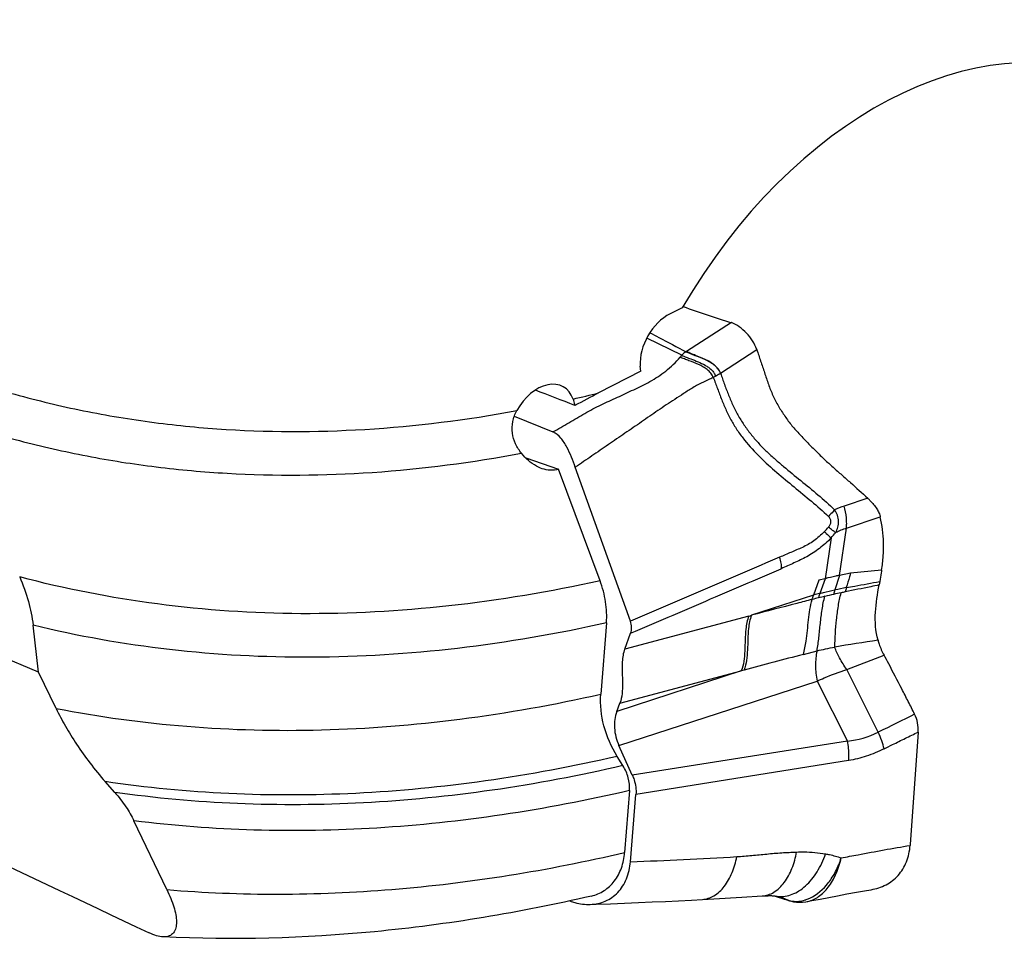
# Model space of a CAD drawing. Units: millimetres. Extents: x 0 to 594, y 0 to 420.
# Drawn here: x 111 to 123, y 94 to 105 of the extents above; entities that cross this region are included whole.
import ezdxf

# ---------------------------------------------------------------- set-up
doc = ezdxf.new("R2010")
doc.units = ezdxf.units.MM
doc.header["$LTSCALE"] = 32.67
doc.layers.add('607078340-000_CL', color=7, linetype='CONTINUOUS')
doc.layers.add('607088386-000_CL', color=7, linetype='CONTINUOUS')

msp = doc.modelspace()

# ---------------------------------------------------------------- linework, layer by layer
at = {"layer": '607078340-000_CL', "color": 9, "linetype": 'CONTINUOUS'}
for p, q in [((119.515, 100.9364), (118.9839, 100.5953)), ((118.978, 100.5915), (118.9839, 100.5953)), ((119.3858, 100.3379), (119.8141, 100.6183)), ((120.8741, 98.5046), (121.2752, 98.6379)), ((120.792, 97.9473), (120.8741, 98.5046)), ((120.6936, 98.391), (120.6224, 97.9081)), ((120.792, 97.9473), (120.7375, 97.7744)), ((121.2915, 98.0088), (120.9234, 97.9733)), ((120.5503, 97.889), (120.4864, 97.7151)), ((120.6224, 97.9081), (120.5503, 97.889)), ((120.6224, 97.9081), (120.5602, 97.7338)), ((120.4864, 97.7151), (119.7511, 97.475)), ((119.7195, 97.4655), (118.2517, 97.0752)), ((120.3653, 97.0123), (120.5268, 97.0543)), ((120.8791, 96.8344), (121.3194, 97.0035)), ((118.1958, 96.4373), (119.6316, 96.8183)), ((121.2517, 96.0922), (120.8791, 96.8344)), ((118.1841, 95.9347), (120.5288, 96.698)), ((120.5288, 96.698), (120.8858, 95.9869)), ((120.8858, 95.9869), (118.3417, 95.5859)), ((120.9001, 95.7567), (118.3848, 95.3573))]:
    msp.add_line(p, q, dxfattribs=at)
at = {"layer": '607078340-000_CL', "color": 7, "linetype": 'CONTINUOUS'}
for p, q in [((118.9279, 100.5501), (118.512, 100.7529)), ((116.9465, 99.8285), (117.4012, 99.6431)), ((118.3202, 97.4049), (117.6674, 99.226)), ((121.1264, 98.8596), (120.8472, 98.7668)), ((120.9234, 97.9733), (120.792, 97.9473)), ((121.2688, 97.8753), (121.2613, 97.8342)), ((118.2517, 97.0752), (118.3223, 97.262)), ((119.6316, 96.8183), (118.1581, 96.3375)), ((118.1581, 96.3375), (118.1958, 96.4373)), ((121.7234, 96.0945), (121.6288, 94.7631)), ((118.3417, 95.5859), (118.1841, 95.9347)), ((118.3198, 94.5605), (118.3848, 95.3573)), ((121.6288, 94.7631), (121.6281, 94.7541)), ((119.1715, 94.1149), (119.3065, 94.1226)), ((119.3065, 94.1226), (119.6366, 94.1416)), ((119.6366, 94.1416), (119.8779, 94.1557)), ((120.0315, 94.1552), (120.1441, 94.1173)), ((120.0403, 94.1537), (120.0434, 94.1527)), ((120.0434, 94.1527), (120.1015, 94.133)), ((120.1015, 94.133), (120.1323, 94.1225)), ((120.1028, 94.1382), (120.1031, 94.1381)), ((120.1442, 94.1173), (120.1598, 94.1121)), ((120.1598, 94.1121), (120.1704, 94.1086)), ((120.4102, 94.0893), (120.4642, 94.1001))]:
    msp.add_line(p, q, dxfattribs=at)
for points in [[(120.4642, 94.1001), (120.5627, 94.1194), (120.6647, 94.139), (120.7709, 94.1589), (120.8813, 94.1792), (120.995, 94.1997), (121.1122, 94.2204), (121.167, 94.2299)], [(117.8449, 94.0555), (117.9151, 94.0579), (118.0841, 94.0641), (118.2506, 94.0705), (118.4144, 94.0774), (118.5752, 94.0845), (118.7336, 94.0919), (118.8893, 94.0997), (119.0422, 94.1077), (119.1722, 94.1149)], [(119.8779, 94.1557), (119.8937, 94.1565), (119.9089, 94.1573), (119.9234, 94.158), (119.937, 94.1586), (119.9497, 94.159), (119.9613, 94.1593), (119.9718, 94.1594), (119.9808, 94.1594), (119.9888, 94.1593), (119.9957, 94.1591), (120.0015, 94.1588), (120.0065, 94.1584), (120.0116, 94.1579), (120.017, 94.1573), (120.0228, 94.1565), (120.0297, 94.1555), (120.0379, 94.1542), (120.0434, 94.1533)], [(120.0433, 94.1533), (120.0512, 94.1519), (120.0598, 94.1501), (120.0686, 94.1482), (120.0774, 94.1459), (120.0863, 94.1435), (120.0953, 94.1407), (120.103, 94.1381)], [(120.1704, 94.1086), (120.1807, 94.1054), (120.1905, 94.1023), (120.2012, 94.0991)], [(120.2012, 94.0991), (120.2117, 94.0961), (120.2473, 94.088), (120.2837, 94.083), (120.3201, 94.0812), (120.3565, 94.0825), (120.3934, 94.0869), (120.41, 94.09)]]:
    msp.add_lwpolyline(points, dxfattribs=at)
for centre, radius, start, end in [((122.6045, 111.1752), 10.6948, 249.97626, 253.20883), ((120.6059, 98.3012), 0.7634, 44.20469, 47.01117), ((122.5437, 89.3186), 8.5988, 102.21992, 102.93033), ((123.3536, 85.5754), 12.4287, 101.80143, 102.21667), ((123.8038, 79.206), 18.1544, 98.09121, 99.72929), ((117.2742, 94.7412), 4.6349, 27.78684, 29.21588), ((121.3196, 96.1242), 0.4049, 355.80245, 26.52343), ((120.3506, 94.3953), 0.3117, 281.33799, 282.51036)]:
    msp.add_arc(centre, radius, start, end, dxfattribs=at)
at = {"layer": '607078340-000_CL', "color": 9, "linetype": 'CONTINUOUS'}
for centre, radius, start, end in [((117.9202, 101.3913), 1.3126, 318.81711, 320.14633), ((121.2702, 97.4952), 1.3401, 108.40172, 113.55331), ((119.4116, 99.6064), 1.658, 316.48123, 318.93954), ((119.0865, 99.8589), 2.1766, 317.5882, 319.75708), ((121.2032, 97.5229), 1.0354, 108.53452, 116.08494), ((122.018, 91.8477), 6.0639, 103.91044, 104.63009), ((121.3094, 97.5939), 0.5997, 162.48165, 167.60652), ((124.2512, 81.2315), 16.9119, 101.52051, 101.99133), ((124.5486, 79.8725), 18.2554, 101.65613, 101.81194), ((121.6239, 97.5824), 0.7821, 163.63816, 167.51841), ((121.7206, 92.8492), 4.9735, 103.67058, 104.57328), ((122.0263, 91.5861), 6.2731, 102.95881, 103.65771), ((157.2133, -44.389), 146.1236, 104.60598, 104.890519), ((120.2079, 94.9022), 2.0008, 105.78909, 106.74116), ((120.7807, 97.0401), 1.0585, 275.69824, 296.42279), ((116.2914, 150.4935), 55.9696, 272.07694, 273.36642), ((120.0978, 94.4786), 0.3299, 260.49573, 265.26654), ((119.769, 93.1862), 1.0088, 67.13813, 70.66207), ((120.8977, 96.382), 2.3856, 251.28757, 251.45125), ((120.1677, 94.1871), 0.0737, 241.28144, 251.34), ((120.7682, 95.9905), 1.9732, 251.39816, 252.78142), ((119.7678, 93.1834), 1.0118, 65.70741, 67.13829), ((120.2781, 94.4168), 0.3251, 253.1839, 256.37155), ((120.2341, 94.2113), 0.1169, 244.66757, 253.63661), ((120.278, 94.4165), 0.3247, 256.37589, 262.73936)]:
    msp.add_arc(centre, radius, start, end, dxfattribs=at)
at = {"layer": '607078340-000_CL', "color": 7, "linetype": 'CONTINUOUS'}
for points, knots in [([(119.8139, 100.6187), (119.8017, 100.6547), (119.7672, 100.7241), (119.6957, 100.8143), (119.6112, 100.8876), (119.5474, 100.9237), (119.515, 100.9364)], [0, 0, 0, 0, 0.25443, 0.5139212, 0.7667532, 1, 1, 1, 1]), ([(118.5489, 100.8163), (118.5848, 100.7978), (118.7281, 100.7234), (118.8708, 100.6476), (118.978, 100.5914)], [0, 0, 0, 0, 0.2504592, 1, 1, 1, 1]), ([(117.4012, 99.6431), (117.4648, 99.6793), (117.5913, 99.7527), (117.7488, 99.8449), (117.8757, 99.9155), (118.0032, 99.9806), (118.1337, 100.0378), (118.262, 100.0984), (118.3585, 100.1435), (118.456, 100.1878), (118.5523, 100.2382), (118.6471, 100.2963), (118.7712, 100.3869), (118.8564, 100.4678), (118.9081, 100.527)], [0, 0, 0, 0, 0.1250646, 0.249693, 0.3116293, 0.3730486, 0.4941577, 0.5548124, 0.6153602, 0.6760691, 0.7377219, 0.8008488, 0.8656971, 1, 1, 1, 1]), ([(118.978, 100.5915), (118.9686, 100.5868), (118.9495, 100.5757), (118.9348, 100.5591), (118.9279, 100.5501)], [0, 0, 0, 0, 0.4822071, 1, 1, 1, 1]), ([(118.9279, 100.5501), (118.9446, 100.5421), (118.98, 100.5274), (119.0444, 100.5033), (119.1205, 100.4747), (119.1904, 100.4421), (119.2427, 100.4089), (119.2785, 100.3793), (119.3086, 100.344), (119.3231, 100.3166), (119.3285, 100.3022)], [0, 0, 0, 0, 0.1146758, 0.2370904, 0.4266156, 0.6182617, 0.714102, 0.809706, 0.9050053, 1, 1, 1, 1]), ([(119.386, 100.3374), (119.3786, 100.3569), (119.3569, 100.3935), (119.3109, 100.4369), (119.2579, 100.4713), (119.183, 100.5086), (119.1055, 100.538), (119.0304, 100.567), (118.9947, 100.5828), (118.978, 100.5915)], [0, 0, 0, 0, 0.1267075, 0.2540144, 0.3818328, 0.509771, 0.7630831, 0.8853834, 1, 1, 1, 1]), ([(119.8139, 100.6187), (119.8292, 100.5732), (119.852, 100.5048), (119.8829, 100.4139), (119.906, 100.3456), (119.9283, 100.2771), (119.9508, 100.2087), (119.9762, 100.1414), (120.0146, 100.0541), (120.0688, 99.9485), (120.1446, 99.8288), (120.2291, 99.7166), (120.3226, 99.6132), (120.4186, 99.5132), (120.5158, 99.4148), (120.6151, 99.319), (120.7164, 99.2258), (120.8195, 99.1349), (120.9578, 99.0148), (121.0593, 98.9221), (121.1264, 98.8596)], [0, 0, 0, 0, 0.0642895, 0.0964273, 0.1285698, 0.1607356, 0.1928827, 0.2249439, 0.256918, 0.3205255, 0.3836315, 0.4462252, 0.5082942, 0.570132, 0.6318323, 0.6933876, 0.7547871, 0.8160583, 0.8772884, 1, 1, 1, 1]), ([(119.2997, 100.287), (119.2589, 100.2682), (119.1976, 100.2405), (119.1176, 100.2002), (119.0405, 100.1569), (118.9498, 100.0988), (118.8451, 100.0301), (118.7439, 99.964), (118.6454, 99.8974), (118.5481, 99.8296), (118.4182, 99.7393), (118.2546, 99.6282), (118.0592, 99.4936), (117.8634, 99.3596), (117.7326, 99.2707), (117.6674, 99.226)], [0, 0, 0, 0, 0.0690706, 0.1035556, 0.1378505, 0.2051548, 0.2692531, 0.3305918, 0.3912719, 0.4521811, 0.5131385, 0.6348498, 0.7565767, 0.8783005, 1, 1, 1, 1]), ([(119.3285, 100.3022), (119.3236, 100.2999), (119.3137, 100.2954), (119.3045, 100.2895), (119.2997, 100.287)], [0, 0, 0, 0, 0.4995582, 1, 1, 1, 1]), ([(119.2997, 100.287), (119.3166, 100.2433), (119.3419, 100.1777), (119.3746, 100.0899), (119.3991, 100.0241), (119.4252, 99.9591), (119.4628, 99.8742), (119.5155, 99.7714), (119.5882, 99.6544), (119.6963, 99.5084), (119.85, 99.3433), (120.0497, 99.1638), (120.2558, 98.9935), (120.4628, 98.8244), (120.5968, 98.7063), (120.6617, 98.6448)], [0, 0, 0, 0, 0.0646589, 0.0969903, 0.1292929, 0.1615094, 0.1936118, 0.2574225, 0.3207054, 0.3834918, 0.5078107, 0.6310701, 0.7538218, 0.8766163, 1, 1, 1, 1]), ([(119.386, 100.3374), (119.401, 100.2938), (119.4318, 100.2068), (119.48, 100.0772), (119.5338, 99.9503), (119.5972, 99.8287), (119.6704, 99.7138), (119.7514, 99.6056), (119.8393, 99.5043), (119.9332, 99.4098), (120.0313, 99.3208), (120.1649, 99.2064), (120.335, 99.0678), (120.5397, 98.9017), (120.6703, 98.7838), (120.7348, 98.7237)], [0, 0, 0, 0, 0.0645641, 0.1290491, 0.1933319, 0.2572302, 0.3206568, 0.3836061, 0.4460811, 0.5081217, 0.5698218, 0.6313168, 0.7540133, 0.8767422, 1, 1, 1, 1]), ([(117.6674, 99.226), (117.6529, 99.2665), (117.6233, 99.3473), (117.5794, 99.4458), (117.5359, 99.5201), (117.487, 99.5865), (117.438, 99.6279), (117.4012, 99.6431)], [0, 0, 0, 0, 0.2546284, 0.5099537, 0.6374371, 0.7635773, 1, 1, 1, 1]), ([(121.1531, 98.8334), (121.1684, 98.8177), (121.1968, 98.7863), (121.2281, 98.7446), (121.2481, 98.7108), (121.2603, 98.6863), (121.2689, 98.6619), (121.2735, 98.6458), (121.2752, 98.6379)], [0, 0, 0, 0, 0.2812476, 0.5445209, 0.6680772, 0.7855133, 0.8965691, 1, 1, 1, 1]), ([(120.7479, 98.4528), (120.7591, 98.4731), (120.7765, 98.5169), (120.7839, 98.5878), (120.7704, 98.6593), (120.7484, 98.7032), (120.7347, 98.7237)], [0, 0, 0, 0, 0.244309, 0.4896011, 0.7409915, 1, 1, 1, 1]), ([(121.2915, 98.0088), (121.3002, 98.0641), (121.3134, 98.1732), (121.3169, 98.3843), (121.2974, 98.5391), (121.2752, 98.6379)], [0, 0, 0, 0, 0.2657285, 0.5198711, 1, 1, 1, 1]), ([(120.6139, 98.4648), (120.5949, 98.4446), (120.555, 98.4065), (120.4909, 98.3557), (120.4237, 98.3127), (120.3549, 98.2781), (120.2863, 98.2479), (120.1961, 98.2099), (120.129, 98.1809), (120.0846, 98.1612)], [0, 0, 0, 0, 0.1350426, 0.2683908, 0.3981441, 0.5229697, 0.6436116, 0.7631088, 1, 1, 1, 1]), ([(121.2915, 98.0088), (121.29, 97.9982), (121.283, 97.9536), (121.2749, 97.9092), (121.2688, 97.8753)], [0, 0, 0, 0, 0.2369572, 1, 1, 1, 1]), ([(121.2486, 97.1796), (121.2175, 97.286), (121.206, 97.5107), (121.242, 97.7271), (121.2613, 97.8342)], [0, 0, 0, 0, 0.5045671, 1, 1, 1, 1]), ([(120.3653, 97.0124), (120.38, 97.0641), (120.4054, 97.2002), (120.4207, 97.379), (120.4418, 97.5436), (120.4583, 97.6239), (120.4691, 97.6626)], [0, 0, 0, 0, 0.2449108, 0.6276517, 0.8170322, 1, 1, 1, 1]), ([(118.3223, 97.262), (118.3305, 97.2837), (118.3381, 97.3327), (118.3287, 97.3812), (118.3202, 97.4049)], [0, 0, 0, 0, 0.4790668, 1, 1, 1, 1]), ([(121.2486, 97.1796), (121.2524, 97.1647), (121.2701, 97.1038), (121.296, 97.0454), (121.3194, 97.0035)], [0, 0, 0, 0, 0.2423642, 1, 1, 1, 1]), ([(118.2517, 97.0752), (118.2428, 97.0516), (118.23, 97.0012), (118.2206, 96.9083), (118.2219, 96.7978), (118.227, 96.6732), (118.2247, 96.5517), (118.2093, 96.473), (118.1958, 96.4373)], [0, 0, 0, 0, 0.1174475, 0.2405515, 0.4342969, 0.6314517, 0.8219952, 1, 1, 1, 1]), ([(120.5268, 97.0544), (120.5604, 97.0633), (120.6301, 97.078), (120.6998, 97.0931), (120.7359, 97.0992)], [0, 0, 0, 0, 0.486919, 1, 1, 1, 1]), ([(121.6819, 96.305), (121.6569, 96.3551), (121.6064, 96.4549), (121.5044, 96.6541), (121.4267, 96.8029), (121.3746, 96.9019)], [0, 0, 0, 0, 0.2500528, 0.5000687, 1, 1, 1, 1]), ([(118.1581, 96.3375), (118.1468, 96.3076), (118.1307, 96.2429), (118.1282, 96.1409), (118.1449, 96.0359), (118.1691, 95.9678), (118.1841, 95.9347)], [0, 0, 0, 0, 0.2323844, 0.4786939, 0.735977, 1, 1, 1, 1]), ([(118.3417, 95.5859), (118.35, 95.5676), (118.3781, 95.4948), (118.3895, 95.4149), (118.3848, 95.3573)], [0, 0, 0, 0, 0.2580988, 1, 1, 1, 1]), ([(121.167, 94.2299), (121.2279, 94.2405), (121.3465, 94.2782), (121.4965, 94.3926), (121.5966, 94.5585), (121.6234, 94.6873), (121.6281, 94.7541)], [0, 0, 0, 0, 0.2457431, 0.4860887, 0.733818, 1, 1, 1, 1]), ([(120.4181, 94.091), (120.4638, 94.1011), (120.5566, 94.1454), (120.67, 94.2614), (120.7596, 94.419), (120.7984, 94.5405), (120.8132, 94.6054)], [0, 0, 0, 0, 0.2065949, 0.4405019, 0.7063257, 1, 1, 1, 1]), ([(117.8449, 94.0555), (117.9055, 94.0575), (117.9969, 94.0768), (118.1031, 94.1362), (118.173, 94.1966), (118.2311, 94.2715), (118.2919, 94.3903), (118.3142, 94.4916), (118.3198, 94.5605)], [0, 0, 0, 0, 0.2386536, 0.3569091, 0.4766827, 0.5998487, 0.7278301, 1, 1, 1, 1]), ([(117.6028, 94.0975), (117.6228, 94.0901), (117.701, 94.0648), (117.7841, 94.0534), (117.8449, 94.0555)], [0, 0, 0, 0, 0.2591245, 1, 1, 1, 1])]:
    msp.add_open_spline(points, degree=3, knots=knots, dxfattribs=at)
at = {"layer": '607078340-000_CL', "color": 9, "linetype": 'CONTINUOUS'}
for points, knots in [([(119.2997, 100.287), (119.2929, 100.3057), (119.2726, 100.341), (119.2291, 100.383), (119.1785, 100.4162), (119.1066, 100.4519), (119.032, 100.4795), (118.9593, 100.5057), (118.9245, 100.5195), (118.9081, 100.527)], [0, 0, 0, 0, 0.126363, 0.2533839, 0.3810677, 0.509035, 0.7627109, 0.8853047, 1, 1, 1, 1]), ([(119.386, 100.3374), (119.3788, 100.3569), (119.3579, 100.3937), (119.3128, 100.4377), (119.2605, 100.4726), (119.1864, 100.5107), (119.1097, 100.5407), (119.0355, 100.5703), (119.0003, 100.5864), (118.9839, 100.5953)], [0, 0, 0, 0, 0.1269302, 0.2544221, 0.3823816, 0.5104117, 0.7636759, 0.8857662, 1, 1, 1, 1]), ([(119.386, 100.3374), (119.3815, 100.3344), (119.3627, 100.3221), (119.3435, 100.3104), (119.3285, 100.3022)], [0, 0, 0, 0, 0.2409372, 1, 1, 1, 1]), ([(120.8741, 98.5046), (120.8766, 98.5236), (120.8789, 98.5646), (120.874, 98.6529), (120.8601, 98.7211), (120.8472, 98.7668)], [0, 0, 0, 0, 0.2176137, 0.4632349, 1, 1, 1, 1]), ([(120.7347, 98.7237), (120.7294, 98.7168), (120.7067, 98.689), (120.6817, 98.6631), (120.6617, 98.6448)], [0, 0, 0, 0, 0.243974, 1, 1, 1, 1]), ([(120.6618, 98.5174), (120.67, 98.5265), (120.6842, 98.5465), (120.6948, 98.5823), (120.6854, 98.6181), (120.6702, 98.6367), (120.6617, 98.6448)], [0, 0, 0, 0, 0.2580605, 0.508238, 0.7529272, 1, 1, 1, 1]), ([(120.6139, 98.4648), (120.6216, 98.4575), (120.648, 98.4327), (120.6745, 98.408), (120.6936, 98.391)], [0, 0, 0, 0, 0.2931491, 1, 1, 1, 1]), ([(120.7479, 98.4528), (120.7346, 98.4612), (120.7053, 98.4821), (120.6772, 98.5045), (120.6618, 98.5174)], [0, 0, 0, 0, 0.4391631, 1, 1, 1, 1]), ([(120.6936, 98.391), (120.6724, 98.368), (120.6274, 98.3247), (120.5558, 98.266), (120.4819, 98.2134), (120.4065, 98.1681), (120.3305, 98.129), (120.2296, 98.0827), (120.1545, 98.0484), (120.1042, 98.0263)], [0, 0, 0, 0, 0.134341, 0.2674648, 0.3974351, 0.5234042, 0.6451817, 0.7641175, 1, 1, 1, 1]), ([(120.0845, 98.1615), (119.9376, 98.0994), (119.6439, 97.9727), (119.2029, 97.7835), (118.7614, 97.5941), (118.4673, 97.468), (118.3202, 97.4049)], [0, 0, 0, 0, 0.2492758, 0.49981, 0.7499141, 1, 1, 1, 1]), ([(120.1042, 98.0263), (120.1072, 98.0473), (120.1052, 98.0937), (120.0931, 98.1382), (120.0846, 98.1612)], [0, 0, 0, 0, 0.4629149, 1, 1, 1, 1]), ([(118.3223, 97.262), (118.6193, 97.3894), (119.0647, 97.5805), (119.6587, 97.8353), (119.9558, 97.9624), (120.1042, 98.0264)], [0, 0, 0, 0, 0.4999969, 0.7499627, 1, 1, 1, 1]), ([(120.792, 97.9473), (120.7774, 97.9444), (120.7206, 97.9327), (120.6642, 97.9193), (120.6225, 97.9082)], [0, 0, 0, 0, 0.256087, 1, 1, 1, 1]), ([(120.9234, 97.9733), (120.9194, 97.9593), (120.9029, 97.9024), (120.8861, 97.8456), (120.8735, 97.8027)], [0, 0, 0, 0, 0.2448871, 1, 1, 1, 1]), ([(121.2613, 97.8342), (121.2282, 97.827), (121.0947, 97.7988), (120.9608, 97.7722), (120.8603, 97.7514)], [0, 0, 0, 0, 0.2480857, 1, 1, 1, 1]), ([(120.8735, 97.8027), (120.9065, 97.8088), (121.0383, 97.8327), (121.1702, 97.8564), (121.2688, 97.8753)], [0, 0, 0, 0, 0.250525, 1, 1, 1, 1]), ([(120.4691, 97.6627), (120.4707, 97.6672), (120.4737, 97.6763), (120.4804, 97.6935), (120.4849, 97.7064), (120.4864, 97.7151)], [0, 0, 0, 0, 0.2616064, 0.5210726, 1, 1, 1, 1]), ([(120.5602, 97.7338), (120.5587, 97.7296), (120.5529, 97.7125), (120.5481, 97.695), (120.5451, 97.6818)], [0, 0, 0, 0, 0.2467183, 1, 1, 1, 1]), ([(120.5602, 97.7338), (120.5747, 97.7374), (120.6336, 97.7517), (120.6928, 97.7649), (120.7375, 97.7744)], [0, 0, 0, 0, 0.2460735, 1, 1, 1, 1]), ([(120.7359, 97.0992), (120.7404, 97.2069), (120.7497, 97.3696), (120.7771, 97.5838), (120.7984, 97.69), (120.8117, 97.7413)], [0, 0, 0, 0, 0.4991696, 0.7543894, 1, 1, 1, 1]), ([(120.4691, 97.6627), (120.4091, 97.6471), (120.1697, 97.5849), (119.9303, 97.5225), (119.7511, 97.4749)], [0, 0, 0, 0, 0.2505674, 1, 1, 1, 1]), ([(120.5268, 97.0544), (120.5361, 97.1066), (120.5499, 97.2143), (120.5656, 97.3775), (120.5848, 97.5407), (120.6056, 97.6478), (120.6196, 97.6994)], [0, 0, 0, 0, 0.2440843, 0.4990447, 0.7542592, 1, 1, 1, 1]), ([(119.7194, 97.4654), (119.7102, 97.4416), (119.6959, 97.3908), (119.6822, 97.2967), (119.6766, 97.1842), (119.6735, 97.057), (119.6641, 96.9337), (119.6458, 96.8545), (119.6316, 96.8183)], [0, 0, 0, 0, 0.1170422, 0.240334, 0.4343411, 0.6316018, 0.8223808, 1, 1, 1, 1]), ([(119.7511, 97.4749), (119.7417, 97.4507), (119.7274, 97.3991), (119.7137, 97.3047), (119.7083, 97.1932), (119.7052, 97.0673), (119.696, 96.9443), (119.6778, 96.8644), (119.6635, 96.8276)], [0, 0, 0, 0, 0.1190126, 0.2436426, 0.435645, 0.6291094, 0.8194651, 1, 1, 1, 1]), ([(120.5268, 97.0544), (120.5142, 96.9977), (120.5034, 96.8776), (120.5163, 96.7581), (120.5288, 96.698)], [0, 0, 0, 0, 0.48626, 1, 1, 1, 1]), ([(120.8791, 96.8344), (120.8482, 96.878), (120.7945, 96.9633), (120.7516, 97.0547), (120.7359, 97.0992)], [0, 0, 0, 0, 0.5309526, 1, 1, 1, 1]), ([(120.5288, 96.698), (120.556, 96.7104), (120.6708, 96.7607), (120.7885, 96.8043), (120.8791, 96.8344)], [0, 0, 0, 0, 0.2387432, 1, 1, 1, 1]), ([(121.3196, 95.8959), (121.3128, 95.9285), (121.2937, 95.9954), (121.2671, 96.0597), (121.2517, 96.0922)], [0, 0, 0, 0, 0.4802966, 1, 1, 1, 1]), ([(121.3196, 95.8959), (121.3531, 95.9127), (121.4371, 95.9545), (121.5719, 96.0203), (121.6729, 96.0698), (121.7234, 96.0945)], [0, 0, 0, 0, 0.250226, 0.6251052, 1, 1, 1, 1]), ([(120.9001, 95.7567), (120.9023, 95.7753), (120.9075, 95.8522), (120.8991, 95.93), (120.8858, 95.9869)], [0, 0, 0, 0, 0.24231, 1, 1, 1, 1]), ([(121.3196, 95.8959), (121.2516, 95.8619), (121.1151, 95.804), (120.971, 95.7683), (120.9001, 95.7567)], [0, 0, 0, 0, 0.5140948, 1, 1, 1, 1]), ([(120.8132, 94.6054), (120.8794, 94.6185), (121.1505, 94.6709), (121.4225, 94.7189), (121.6281, 94.7541)], [0, 0, 0, 0, 0.244436, 1, 1, 1, 1]), ([(119.1722, 94.1149), (119.1954, 94.1163), (119.243, 94.1254), (119.3375, 94.1681), (119.4422, 94.2697), (119.53, 94.432), (119.5654, 94.5562), (119.5781, 94.6207)], [0, 0, 0, 0, 0.1008867, 0.2075312, 0.4451047, 0.7153699, 1, 1, 1, 1]), ([(119.5781, 94.6207), (119.637, 94.6255), (119.7256, 94.6327), (119.8436, 94.6434), (119.9321, 94.6519), (120.0206, 94.6601), (120.1381, 94.6689), (120.2263, 94.6732), (120.2849, 94.6753)], [0, 0, 0, 0, 0.250347, 0.3757447, 0.5012895, 0.626675, 0.7516011, 1, 1, 1, 1]), ([(119.8779, 94.1557), (119.9015, 94.157), (119.9498, 94.1664), (120.0456, 94.2106), (120.1512, 94.3154), (120.2385, 94.4823), (120.273, 94.6094), (120.2849, 94.6753)], [0, 0, 0, 0, 0.1003574, 0.2066739, 0.4443108, 0.7152257, 1, 1, 1, 1]), ([(120.0706, 94.1498), (120.0976, 94.1476), (120.1535, 94.1499), (120.2363, 94.1732), (120.3171, 94.2152), (120.4232, 94.2974), (120.5386, 94.4419), (120.6026, 94.5791), (120.6287, 94.6535)], [0, 0, 0, 0, 0.1011052, 0.206558, 0.3188195, 0.4393221, 0.7053702, 1, 1, 1, 1]), ([(120.2849, 94.6753), (120.3142, 94.6763), (120.3867, 94.6777), (120.5017, 94.6718), (120.5869, 94.661), (120.6287, 94.6535)], [0, 0, 0, 0, 0.2544728, 0.6304608, 1, 1, 1, 1]), ([(120.4422, 94.13), (120.5278, 94.1698), (120.6436, 94.2734), (120.7529, 94.4476), (120.7953, 94.5511), (120.8127, 94.6056)], [0, 0, 0, 0, 0.4595475, 0.721424, 1, 1, 1, 1]), ([(120.6287, 94.6535), (120.6445, 94.6507), (120.7067, 94.6386), (120.768, 94.6215), (120.8127, 94.6056)], [0, 0, 0, 0, 0.2523304, 1, 1, 1, 1]), ([(120.237, 94.0944), (120.2614, 94.0913), (120.3119, 94.0906), (120.3613, 94.1007), (120.3856, 94.1082)], [0, 0, 0, 0, 0.4911689, 1, 1, 1, 1]), ([(120.3856, 94.1082), (120.3904, 94.1096), (120.4096, 94.1159), (120.4284, 94.1235), (120.4422, 94.13)], [0, 0, 0, 0, 0.2462737, 1, 1, 1, 1])]:
    msp.add_open_spline(points, degree=3, knots=knots, dxfattribs=at)
for points in [[(119.7195, 97.4655), (119.73, 97.4689), (119.7405, 97.4719), (119.7511, 97.475)], [(121.6819, 96.305), (121.5385, 96.2341), (121.3948, 96.1637), (121.2517, 96.0922)]]:
    msp.add_open_spline(points, degree=3, dxfattribs=at)
at = {"layer": '607088386-000_CL', "color": 7, "linetype": 'CONTINUOUS'}
for p, q in [((118.9329, 101.1102), (118.7903, 101.0405)), ((118.4411, 100.3634), (118.4369, 100.4212)), ((118.4411, 100.3634), (117.9438, 100.1048)), ((117.0808, 99.3366), (117.4674, 99.2018)), ((111.3201, 96.8044), (105.6998, 99.1466)), ((117.9603, 97.8838), (117.4674, 99.2018)), ((118.036, 97.3852), (117.9702, 96.5429)), ((111.3201, 96.8044), (111.2544, 97.3569)), ((111.5265, 96.3735), (111.3201, 96.8044)), ((118.2316, 95.697), (118.1632, 95.8066)), ((112.2199, 95.381), (112.108, 95.5077)), ((118.3088, 95.4026), (118.2516, 94.6705)), ((112.8377, 94.2304), (112.4478, 95.0445))]:
    msp.add_line(p, q, dxfattribs=at)
at = {"layer": '607088386-000_CL', "color": 9, "linetype": 'CONTINUOUS'}
msp.add_arc((113.9425, 116.2477), 16.6314, 282.85082, 283.92104, dxfattribs=at)
at = {"layer": '607088386-000_CL', "color": 7, "linetype": 'CONTINUOUS'}
msp.add_arc((126.0834, 84.4302), 17.662, 117.44235, 118.47156, dxfattribs=at)
for centre, major_axis, ratio, start_param, end_param in [((121.7897, 99.3106), (2.3714, 4.4199), 0.6722317, 0.0439615, 1.5238874), ((118.8219, 100.6095), (0.2467, 0.4397), 0.6762446, 0.7744609, 2.3452572), ((117.2786, 99.7372), (0.2467, 0.4397), 0.6762446, -0.528252, 1.5894765), ((117.7252, 99.5815), (9.2306, -3.6193), 0.0329079, 1.5903806, 1.641123), ((313.0493, 22.3024), (287.5197, -119.9227), 0.0493312, -2.344844, -2.3213254)]:
    msp.add_ellipse(centre, major_axis=major_axis, ratio=ratio, start_param=start_param, end_param=end_param, dxfattribs=at)
at = {"layer": '607088386-000_CL', "color": 9, "linetype": 'CONTINUOUS'}
for points, knots in [([(110.1519, 100.3766), (110.4108, 100.2809), (110.9381, 100.108), (111.7494, 99.9055), (112.5818, 99.7598), (113.7252, 99.6406), (115.2015, 99.638), (116.3826, 99.7863), (116.9767, 99.8958)], [0, 0, 0, 0, 0.1196416, 0.2402374, 0.3621122, 0.4855683, 0.7381616, 1, 1, 1, 1]), ([(110.3137, 99.7767), (110.5705, 99.6893), (111.0925, 99.5319), (111.8938, 99.3497), (112.7144, 99.221), (113.8398, 99.1201), (115.2896, 99.132), (116.4485, 99.2827), (117.0315, 99.3914)], [0, 0, 0, 0, 0.119632, 0.2402772, 0.3622299, 0.4857619, 0.7384067, 1, 1, 1, 1]), ([(117.9603, 97.8838), (117.37, 97.753), (116.195, 97.5552), (114.4381, 97.4597), (112.7335, 97.5719), (111.6305, 97.7873), (111.0958, 97.9292)], [0, 0, 0, 0, 0.2618903, 0.5149031, 0.7603684, 1, 1, 1, 1]), ([(118.036, 97.3852), (117.4541, 97.2548), (116.2956, 97.0547), (114.5626, 96.9459), (112.8781, 97.0347), (111.7853, 97.2276), (111.2544, 97.3569)], [0, 0, 0, 0, 0.2616357, 0.5146477, 0.7602485, 1, 1, 1, 1]), ([(111.5265, 96.3735), (112.0365, 96.274), (113.0813, 96.1322), (114.6826, 96.0921), (116.3237, 96.2221), (117.4197, 96.4184), (117.9702, 96.5429)], [0, 0, 0, 0, 0.2402213, 0.4861863, 0.7391255, 1, 1, 1, 1]), ([(118.1632, 95.8066), (117.6482, 95.6879), (116.6222, 95.4954), (115.0845, 95.3462), (113.5789, 95.3415), (112.5918, 95.4359), (112.108, 95.5077)], [0, 0, 0, 0, 0.260127, 0.5129669, 0.7592719, 1, 1, 1, 1]), ([(118.2316, 95.697), (117.7205, 95.5786), (116.7024, 95.3861), (115.1763, 95.234), (113.6814, 95.2237), (112.7008, 95.3125), (112.2199, 95.381)], [0, 0, 0, 0, 0.260044, 0.5128725, 0.7592151, 1, 1, 1, 1]), ([(118.3088, 95.4026), (117.8113, 95.2866), (116.82, 95.0959), (115.3337, 94.9379), (113.8759, 94.9127), (112.9181, 94.9855), (112.4478, 95.0445)], [0, 0, 0, 0, 0.2597485, 0.5125272, 0.7589977, 1, 1, 1, 1]), ([(112.8377, 94.2304), (113.2755, 94.1942), (114.1641, 94.159), (115.9807, 94.236), (117.3472, 94.4583), (118.2516, 94.6705)], [0, 0, 0, 0, 0.2417895, 0.4887135, 1, 1, 1, 1])]:
    msp.add_open_spline(points, degree=3, knots=knots, dxfattribs=at)
at = {"layer": '607088386-000_CL', "color": 7, "linetype": 'CONTINUOUS'}
for points, knots in [([(117.6416, 100.0329), (117.6437, 100.0269), (117.6523, 100.0017), (117.6591, 99.9758), (117.6635, 99.9561)], [0, 0, 0, 0, 0.239159, 1, 1, 1, 1]), ([(117.0315, 99.3914), (117.004, 99.4254), (116.9562, 99.5007), (116.9175, 99.6304), (116.922, 99.7685), (116.9547, 99.8554), (116.9767, 99.8958)], [0, 0, 0, 0, 0.2437479, 0.4913825, 0.7437926, 1, 1, 1, 1]), ([(117.2746, 99.2091), (117.2518, 99.217), (117.1585, 99.2595), (117.0805, 99.3308), (117.0315, 99.3914)], [0, 0, 0, 0, 0.2366559, 1, 1, 1, 1]), ([(117.4674, 99.2018), (117.4369, 99.1922), (117.3707, 99.1843), (117.3059, 99.1981), (117.2746, 99.2091)], [0, 0, 0, 0, 0.4906399, 1, 1, 1, 1]), ([(111.0958, 97.9292), (111.1362, 97.8349), (111.2027, 97.6472), (111.2431, 97.452), (111.2544, 97.3569)], [0, 0, 0, 0, 0.5173712, 1, 1, 1, 1]), ([(118.036, 97.3852), (118.0424, 97.4677), (118.0345, 97.6383), (117.9906, 97.803), (117.9603, 97.8838)], [0, 0, 0, 0, 0.4894544, 1, 1, 1, 1]), ([(118.1632, 95.8066), (118.0938, 95.9179), (117.9889, 96.1568), (117.9604, 96.4176), (117.9702, 96.5429)], [0, 0, 0, 0, 0.5107266, 1, 1, 1, 1]), ([(111.5265, 96.3735), (111.5603, 96.3028), (111.6366, 96.1587), (111.7701, 95.9433), (111.927, 95.7231), (112.0448, 95.5792), (112.108, 95.5077)], [0, 0, 0, 0, 0.2248892, 0.4673156, 0.7262031, 1, 1, 1, 1]), ([(118.3088, 95.4026), (118.3128, 95.4527), (118.3013, 95.557), (118.2594, 95.6525), (118.2316, 95.697)], [0, 0, 0, 0, 0.4892743, 1, 1, 1, 1]), ([(112.2199, 95.381), (112.2677, 95.3268), (112.3509, 95.219), (112.4203, 95.1017), (112.4478, 95.0445)], [0, 0, 0, 0, 0.5324422, 1, 1, 1, 1]), ([(117.8578, 94.1549), (117.8844, 94.1611), (117.9366, 94.1779), (118.0094, 94.2164), (118.0749, 94.2675), (118.1517, 94.3523), (118.2227, 94.4868), (118.2467, 94.6077), (118.2516, 94.6705)], [0, 0, 0, 0, 0.117999, 0.2354914, 0.3539714, 0.4748696, 0.7276536, 1, 1, 1, 1]), ([(112.8377, 94.2304), (112.8542, 94.196), (112.884, 94.1288), (112.9194, 94.0296), (112.9427, 93.9372), (112.9511, 93.8647), (112.9489, 93.8122), (112.9412, 93.7674), (112.9235, 93.7267), (112.8934, 93.697), (112.8647, 93.681), (112.8299, 93.6722), (112.8047, 93.6714), (112.7914, 93.6721)], [0, 0, 0, 0, 0.1702825, 0.3270209, 0.468724, 0.5939375, 0.6501877, 0.7023131, 0.7962713, 0.8415077, 0.8886199, 0.9405606, 1, 1, 1, 1]), ([(117.8578, 94.1549), (117.0141, 93.9591), (115.3315, 93.6773), (113.6248, 93.6312), (112.7914, 93.6721)], [0, 0, 0, 0, 0.5093137, 1, 1, 1, 1]), ([(112.7914, 93.6721), (112.7657, 93.6733), (112.7089, 93.6849), (112.6555, 93.7064), (112.6269, 93.7198)], [0, 0, 0, 0, 0.449429, 1, 1, 1, 1])]:
    msp.add_open_spline(points, degree=3, knots=knots, dxfattribs=at)

doc.saveas('drawing.dxf')
